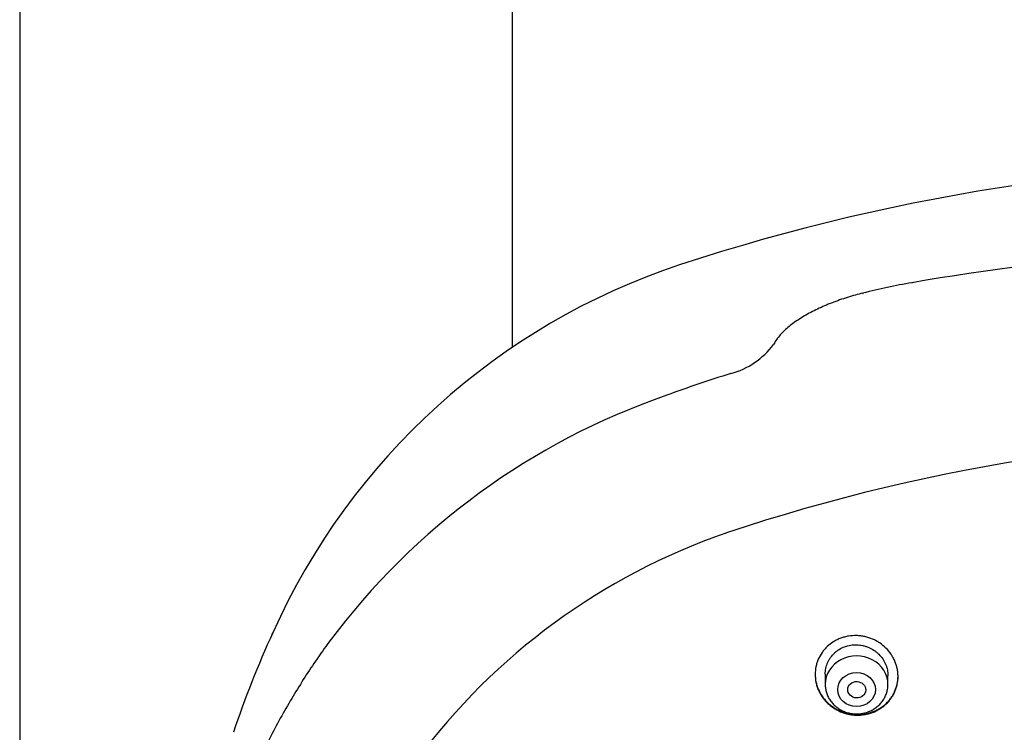
# Model space of a CAD drawing. Units: millimetres. Extents: x -18 to 962, y -35 to 2033.
# Drawn here: x 145 to 189, y 1727 to 1759 of the extents above; entities that cross this region are included whole.
import ezdxf

# ---------------------------------------------------------------- set-up
doc = ezdxf.new("R2010")
doc.units = ezdxf.units.MM
doc.layers.add('Default', color=7, linetype='Continuous')
doc.layers.add('DV1_Default', color=7, linetype='Continuous')

# ---------------------------------------------------------------- blocks, each defined once
blk = doc.blocks.new('SE')
at = {"layer": 'DV1_Default', "color": 7}
for p, q in [((144.7, 1905.8), (144.7, 1536.7)), ((166.7, 1744.061), (166.7, 1905.8)), ((176.22, 1735.754), (176.246, 1735.764)), ((180.65, 1729.456), (180.65, 1729.005)), ((183.45, 1729.005), (183.45, 1729.388))]:
    blk.add_line(p, q, dxfattribs=at)
for centre, radius, start, end in [((202.683, 1660.731), 91.561, 88.51928, 108.16245), ((204.311, 1631.37), 117.25, 89.63884, 99.7205), ((183.73, 1718.905), 30.378, 108.3974, 155.907), ((191.149, 1710.466), 37.07, 100.3097, 103.7567), ((175.506, 1746.295), 3.541, 285.3207, 323.1307), ((191.095, 1694.937), 50.133, 106.9958, 110.4444), ((183.899, 1711.969), 31.669, 109.0088, 143.3144), ((202.613, 1656.98), 83.079, 88.31872, 108.50376), ((185.698, 1708.345), 29.001, 109.0754, 143.3794), ((195.367, 1713.193), 43.336, 155.2934, 161.6153)]:
    blk.add_arc(centre, radius, start, end, dxfattribs=at)
for centre, major_axis, ratio, start_param, end_param in [((184.55, 1746.74), (0.036, -0.197), 0.083178, 3.141552, 3.516108), ((182.05, 1729.005), (1.4, 0), 0.906308, 0, 3.141598)]:
    blk.add_ellipse(centre, major_axis=major_axis, ratio=ratio, start_param=start_param, end_param=end_param, dxfattribs=at)
for centre, major_axis, ratio in [((182.05, 1728.768), (-0.84, 0), 0.906308), ((182.054, 1728.761), (0.401, -0.019), 0.910577)]:
    blk.add_ellipse(centre, major_axis=major_axis, ratio=ratio, dxfattribs=at)
for points, knots in [([(182.333, 1746.472), (182.211, 1746.442), (181.998, 1746.386), (181.638, 1746.281), (181.294, 1746.166), (180.95, 1746.039), (180.622, 1745.905), (180.304, 1745.761), (180.003, 1745.61), (179.718, 1745.451), (179.451, 1745.286), (179.204, 1745.114), (178.979, 1744.936), (178.775, 1744.749), (178.6, 1744.561), (178.45, 1744.362), (178.376, 1744.241), (178.339, 1744.17)], [0, 0, 0, 0, 0.062324, 0.129667, 0.197172, 0.26451, 0.33183, 0.398944, 0.465996, 0.533316, 0.600639, 0.668001, 0.735777, 0.803419, 0.870953, 0.93803, 1, 1, 1, 1]), ([(158.502, 1730.889), (158.302, 1730.615), (157.965, 1730.139), (157.412, 1729.309), (156.897, 1728.476), (156.384, 1727.592), (155.896, 1726.685), (155.421, 1725.737), (154.964, 1724.755), (154.522, 1723.733), (154.098, 1722.67), (153.69, 1721.566), (153.3, 1720.417), (152.928, 1719.222), (152.575, 1717.98), (152.24, 1716.688), (151.925, 1715.346), (151.63, 1713.952), (151.357, 1712.506), (151.106, 1711.008), (150.879, 1709.459), (150.677, 1707.859), (150.501, 1706.213), (150.352, 1704.523), (150.232, 1702.794), (150.141, 1701.034), (150.081, 1699.249), (150.052, 1697.45), (150.054, 1695.645), (150.088, 1693.845), (150.152, 1692.061), (150.247, 1690.3), (150.372, 1688.571), (150.525, 1686.881), (150.706, 1685.234), (150.913, 1683.635), (151.145, 1682.085), (151.401, 1680.587), (151.679, 1679.141), (151.979, 1677.748), (152.299, 1676.407), (152.64, 1675.115), (152.999, 1673.875), (153.378, 1672.679), (153.771, 1671.536), (154.189, 1670.426), (154.611, 1669.382), (155.067, 1668.346), (155.347, 1667.751), (155.514, 1667.41)], [0, 0, 0, 0, 0.013707, 0.028239, 0.043047, 0.058182, 0.073661, 0.089521, 0.105819, 0.122574, 0.139831, 0.157629, 0.17598, 0.194931, 0.214557, 0.234815, 0.255804, 0.277485, 0.299914, 0.323078, 0.34698, 0.371602, 0.396913, 0.422855, 0.449374, 0.47635, 0.5037, 0.531273, 0.558922, 0.586484, 0.613836, 0.64083, 0.667343, 0.69331, 0.718619, 0.743266, 0.767165, 0.790356, 0.812776, 0.834488, 0.85546, 0.875736, 0.895362, 0.914311, 0.932681, 0.950459, 0.9677, 0.984447, 1, 1, 1, 1]), ([(180.2, 1729.443), (180.2, 1729.56), (180.212, 1729.675), (180.247, 1729.845), (180.262, 1729.901), (180.297, 1730.011), (180.317, 1730.066), (180.387, 1730.227), (180.443, 1730.328), (180.544, 1730.471), (180.58, 1730.517), (180.658, 1730.607), (180.699, 1730.649), (180.827, 1730.77), (180.921, 1730.842), (181.073, 1730.936), (181.126, 1730.965), (181.233, 1731.018), (181.343, 1731.065), (181.457, 1731.101), (181.573, 1731.132), (181.633, 1731.145), (181.813, 1731.175), (181.933, 1731.183), (182.115, 1731.178), (182.176, 1731.173), (182.297, 1731.158), (182.358, 1731.148), (182.536, 1731.108), (182.651, 1731.071), (182.819, 1730.999), (182.874, 1730.972), (182.981, 1730.914), (183.032, 1730.883), (183.182, 1730.782), (183.275, 1730.706), (183.446, 1730.536), (183.522, 1730.445), (183.622, 1730.298), (183.653, 1730.248), (183.71, 1730.144), (183.736, 1730.09), (183.805, 1729.928), (183.84, 1729.817), (183.876, 1729.647), (183.885, 1729.589), (183.897, 1729.473), (183.9, 1729.415), (183.9, 1729.242), (183.889, 1729.128), (183.854, 1728.957), (183.839, 1728.901), (183.804, 1728.791), (183.764, 1728.683), (183.712, 1728.58), (183.655, 1728.479), (183.624, 1728.429), (183.523, 1728.286), (183.446, 1728.198), (183.318, 1728.078), (183.273, 1728.04), (183.178, 1727.968), (183.129, 1727.934), (182.977, 1727.841), (182.871, 1727.789), (182.702, 1727.726), (182.644, 1727.708), (182.527, 1727.677), (182.468, 1727.664), (182.29, 1727.634), (182.169, 1727.626), (181.986, 1727.63), (181.925, 1727.635), (181.804, 1727.649), (181.685, 1727.669), (181.567, 1727.7), (181.451, 1727.737), (181.393, 1727.758), (181.225, 1727.829), (181.119, 1727.886), (180.969, 1727.986), (180.92, 1728.022), (180.826, 1728.098), (180.781, 1728.138), (180.654, 1728.263), (180.578, 1728.354), (180.477, 1728.501), (180.446, 1728.552), (180.389, 1728.655), (180.338, 1728.761), (180.297, 1728.87), (180.262, 1728.981), (180.248, 1729.038), (180.212, 1729.21), (180.2, 1729.326), (180.2, 1729.443)], [0, 0, 0, 0, 0.03125, 0.03125, 0.046875, 0.046875, 0.0625, 0.0625, 0.09375, 0.09375, 0.109375, 0.109375, 0.125, 0.125, 0.15625, 0.15625, 0.171875, 0.171875, 0.1875, 0.203125, 0.203125, 0.21875, 0.21875, 0.25, 0.25, 0.265625, 0.265625, 0.28125, 0.28125, 0.3125, 0.3125, 0.328125, 0.328125, 0.34375, 0.34375, 0.375, 0.375, 0.40625, 0.40625, 0.421875, 0.421875, 0.4375, 0.4375, 0.46875, 0.46875, 0.484375, 0.484375, 0.5, 0.5, 0.53125, 0.53125, 0.546875, 0.546875, 0.5625, 0.578125, 0.578125, 0.59375, 0.59375, 0.625, 0.625, 0.640625, 0.640625, 0.65625, 0.65625, 0.6875, 0.6875, 0.703125, 0.703125, 0.71875, 0.71875, 0.75, 0.75, 0.765625, 0.765625, 0.78125, 0.796875, 0.796875, 0.8125, 0.8125, 0.84375, 0.84375, 0.859375, 0.859375, 0.875, 0.875, 0.90625, 0.90625, 0.921875, 0.921875, 0.9375, 0.953125, 0.953125, 0.96875, 0.96875, 1, 1, 1, 1]), ([(180.65, 1729.456), (180.65, 1729.456), (180.65, 1729.456), (180.65, 1729.544), (180.659, 1729.631), (180.686, 1729.76), (180.697, 1729.803), (180.724, 1729.887), (180.754, 1729.969), (180.793, 1730.047), (180.836, 1730.124), (180.86, 1730.162), (180.937, 1730.271), (180.995, 1730.338), (181.092, 1730.429), (181.126, 1730.458), (181.198, 1730.513), (181.235, 1730.539), (181.35, 1730.61), (181.431, 1730.649), (181.559, 1730.697), (181.602, 1730.711), (181.691, 1730.734), (181.736, 1730.744), (181.871, 1730.766), (181.962, 1730.772), (182.147, 1730.767), (182.239, 1730.755), (182.373, 1730.726), (182.417, 1730.714), (182.505, 1730.685), (182.549, 1730.669), (182.675, 1730.615), (182.756, 1730.571), (182.869, 1730.494), (182.906, 1730.467), (182.977, 1730.409), (183.011, 1730.378), (183.107, 1730.283), (183.164, 1730.214), (183.24, 1730.102), (183.264, 1730.063), (183.307, 1729.985), (183.346, 1729.905), (183.376, 1729.822), (183.403, 1729.738), (183.414, 1729.694), (183.441, 1729.564), (183.45, 1729.476), (183.45, 1729.388)], [0, 0, 0, 0, 0.000244, 0.000244, 0.062729, 0.062729, 0.093971, 0.093971, 0.125214, 0.156456, 0.156456, 0.187698, 0.187698, 0.250183, 0.250183, 0.281425, 0.281425, 0.312668, 0.312668, 0.375153, 0.375153, 0.406395, 0.406395, 0.437637, 0.437637, 0.500122, 0.500122, 0.562607, 0.562607, 0.593849, 0.593849, 0.625092, 0.625092, 0.687576, 0.687576, 0.718819, 0.718819, 0.750061, 0.750061, 0.812546, 0.812546, 0.843788, 0.843788, 0.875031, 0.906273, 0.906273, 0.937515, 0.937515, 1, 1, 1, 1]), ([(180.2, 1729.454), (180.201, 1729.342), (180.213, 1729.231), (180.247, 1729.065), (180.261, 1729.008), (180.296, 1728.897), (180.317, 1728.841), (180.386, 1728.679), (180.442, 1728.576), (180.542, 1728.429), (180.578, 1728.382), (180.655, 1728.29), (180.695, 1728.246), (180.823, 1728.12), (180.915, 1728.045), (181.066, 1727.944), (181.119, 1727.912), (181.225, 1727.855), (181.334, 1727.803), (181.448, 1727.761), (181.563, 1727.724), (181.622, 1727.708), (181.802, 1727.669), (181.923, 1727.655), (182.104, 1727.65), (182.165, 1727.652), (182.286, 1727.66), (182.347, 1727.667), (182.526, 1727.696), (182.642, 1727.727), (182.811, 1727.789), (182.866, 1727.813), (182.974, 1727.866), (183.027, 1727.894), (183.178, 1727.987), (183.272, 1728.058), (183.401, 1728.179), (183.443, 1728.222), (183.519, 1728.31), (183.591, 1728.401), (183.654, 1728.499), (183.711, 1728.6), (183.737, 1728.653), (183.807, 1728.812), (183.841, 1728.922), (183.876, 1729.091), (183.885, 1729.148), (183.897, 1729.262), (183.9, 1729.317), (183.9, 1729.372)], [0, 0, 0, 0, 0.060332, 0.060332, 0.091704, 0.091704, 0.123076, 0.123076, 0.18582, 0.18582, 0.217193, 0.217193, 0.248565, 0.248565, 0.311309, 0.311309, 0.342681, 0.342681, 0.374053, 0.405425, 0.405425, 0.436797, 0.436797, 0.499542, 0.499542, 0.530914, 0.530914, 0.562286, 0.562286, 0.62503, 0.62503, 0.656402, 0.656402, 0.687774, 0.687774, 0.750518, 0.750518, 0.781891, 0.781891, 0.813263, 0.844635, 0.844635, 0.876007, 0.876007, 0.938751, 0.938751, 0.970123, 0.970123, 1, 1, 1, 1]), ([(180.65, 1729.005), (180.65, 1728.938), (180.659, 1728.824), (180.7, 1728.635), (180.769, 1728.461), (180.865, 1728.292), (180.984, 1728.141), (181.126, 1728.006), (181.286, 1727.892), (181.463, 1727.8), (181.652, 1727.733), (181.849, 1727.693), (182.05, 1727.679), (182.251, 1727.693), (182.448, 1727.733), (182.637, 1727.8), (182.814, 1727.892), (182.975, 1728.006), (183.117, 1728.142), (183.236, 1728.294), (183.331, 1728.462), (183.4, 1728.637), (183.441, 1728.826), (183.45, 1728.939), (183.45, 1729.005)], [0, 0, 0, 0, 0.043416, 0.088242, 0.133206, 0.178365, 0.223751, 0.269371, 0.315209, 0.361231, 0.407394, 0.453652, 0.499964, 0.546286, 0.592577, 0.638793, 0.684885, 0.730809, 0.776522, 0.822, 0.867242, 0.912272, 0.95714, 1, 1, 1, 1])]:
    blk.add_open_spline(points, degree=3, knots=knots, dxfattribs=at)
blk.add_rational_spline([(182.333, 1746.472), (182.333, 1746.472), (182.336, 1746.459)], [0.899362543409, 0.932533611091, 1], degree=2, dxfattribs=at)
blk.add_open_spline([(155.961, 1731.206), (155.967, 1731.226), (155.974, 1731.247), (155.982, 1731.267), (155.989, 1731.287), (155.998, 1731.306)], degree=5, dxfattribs=at)

msp = doc.modelspace()

# ---------------------------------------------------------------- block references
at = {"layer": 'Default'}
msp.add_blockref('SE', (0, 0), dxfattribs=at)

doc.saveas('drawing.dxf')
